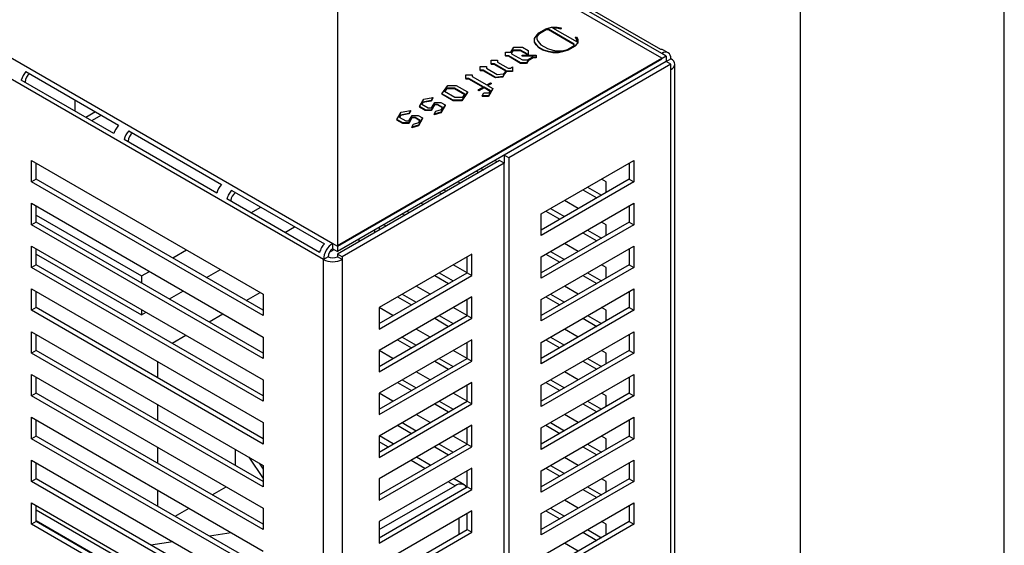
# Model space of a CAD drawing. Units: inches. Extents: x 10 to 293, y 10 to 200.
# Drawn here: x 212 to 287, y 118 to 158 of the extents above; entities that cross this region are included whole.
import ezdxf
from ezdxf.xclip import XClip

# ---------------------------------------------------------------- set-up
doc = ezdxf.new("R2010")
doc.units = ezdxf.units.IN
doc.header["$XCLIPFRAME"] = 2
for name, color, linetype in [('13MH_9A-204', 7, 'Continuous'), ('13MH_9A-215', 7, 'Continuous'), ('13MH_9A-372', 7, 'Continuous'), ('29MH-2-5A-203-VO', 7, 'Continuous'), ('29MH2_5A-250-VER', 7, 'Continuous'), ('DANFOSS', 7, 'Continuous'), ('Default', 7, 'Continuous'), ('Standard', 7, 'Continuous'), ('W26-02', 7, 'Continuous')]:
    doc.layers.add(name, color=color, linetype=linetype)

# ---------------------------------------------------------------- blocks, each defined once
blk = doc.blocks.new('SE1')
at = {"layer": '13MH_9A-204', "color": 7, "linetype": 'Continuous', "ltscale": 25.4}
for p, q in [((217.65, 150.87), (216.9, 150.437)), ((218.092, 150.615), (217.342, 150.182)), ((229.505, 143.16), (230.255, 143.593)), ((213.123, 142.99), (221.166, 138.346)), ((232.085, 141.67), (232.835, 142.103)), ((237.73, 141.154), (237.73, 140.949)), ((213.123, 140.01), (221.166, 135.366)), ((223.535, 139.714), (224.595, 140.326)), ((235.498, 140.15), (235.856, 140.357)), ((221.166, 138.346), (221.767, 138.693)), ((221.166, 138.346), (221.166, 137.815)), ((226.116, 138.224), (227.176, 138.836)), ((223.287, 136.591), (224.348, 137.203)), ((229.139, 136.478), (230.199, 137.091)), ((221.166, 135.774), (221.166, 135.366)), ((221.166, 135.366), (221.52, 135.57)), ((226.31, 134.845), (227.371, 135.458)), ((223.482, 133.212), (224.542, 133.825)), ((222.386, 131.804), (222.386, 130.579)), ((222.386, 128.538), (222.386, 127.313)), ((222.386, 125.272), (222.386, 124.047)), ((228.29, 125.129), (228.29, 123.904)), ((229.336, 124.525), (230.447, 122.886)), ((230.144, 124.059), (230.447, 123.612)), ((222.386, 122.006), (222.386, 120.781)), ((226.558, 121.638), (227.618, 122.251)), ((223.729, 120.005), (224.79, 120.618))]:
    blk.add_line(p, q, dxfattribs=at)
at = {"layer": '13MH_9A-215', "color": 7, "linetype": 'Continuous', "ltscale": 25.4}
for p, q in [((239.957, 125.292), (239.286, 125.68)), ((240.367, 125.529), (239.307, 126.141)), ((242.786, 123.659), (241.725, 124.272)), ((243.196, 123.896), (242.135, 124.508)), ((245.084, 122.332), (244.554, 122.639)), ((245.784, 122.402), (244.964, 122.875)), ((239.286, 118.985), (245.084, 122.332)), ((213.123, 120.495), (226.452, 112.8)), ((213.123, 119.679), (226.452, 111.983)), ((245.367, 119.842), (245.367, 118.617))]:
    blk.add_line(p, q, dxfattribs=at)
blk.add_ellipse((245.084, 121.189), major_axis=(-0.7, -1.212), ratio=0.57735, start_param=2.839022, end_param=3.926991, dxfattribs=at)
at = {"layer": '13MH_9A-372', "color": 7, "linetype": 'Continuous', "ltscale": 25.4}
blk.add_line((216.07, 151.782), (216.07, 150.916), dxfattribs=at)
at = {"layer": '29MH-2-5A-203-VO', "color": 7, "linetype": 'Continuous', "ltscale": 25.4}
blk.add_line((213.618, 119.311), (213.618, 119.393), dxfattribs=at)
at = {"layer": '29MH2_5A-250-VER', "color": 7, "linetype": 'Continuous', "ltscale": 25.4}
for p, q in [((260.852, 155.319), (198.132, 191.531)), ((173.03, 177.038), (235.75, 140.826)), ((235.043, 139.601), (172.323, 175.813)), ((260.788, 155.619), (253.717, 159.701)), ((261.352, 155.368), (260.999, 155.573)), ((261.205, 155.115), (236.103, 140.622)), ((261.205, 155.115), (260.852, 155.319)), ((261.205, 155.115), (261.205, 154.707)), ((261.206, 154.707), (261.559, 154.911)), ((261.205, 154.707), (236.103, 140.214)), ((261.206, 154.706), (248.832, 147.561)), ((261.559, 154.502), (249.185, 147.357)), ((261.205, 154.707), (261.206, 154.707)), ((261.206, 154.706), (261.206, 154.707)), ((261.559, 154.502), (261.206, 154.706)), ((261.559, 154.094), (261.559, 154.502)), ((261.559, 75.506), (261.559, 154.094)), ((261.852, 72.649), (261.852, 154.502)), ((212.338, 153.937), (219.409, 149.855)), ((212.63, 153.769), (212.628, 153.768)), ((219.042, 149.201), (211.971, 153.283)), ((212.274, 153.108), (212.274, 153.155)), ((256.61, 152.053), (256.609, 152.053)), ((256.61, 152.052), (256.61, 152.053)), ((255.195, 151.237), (255.196, 151.236)), ((255.548, 151.441), (255.55, 151.44)), ((253.782, 150.42), (253.781, 150.42)), ((252.366, 149.604), (252.368, 149.603)), ((252.72, 149.808), (252.721, 149.807)), ((220.187, 149.406), (227.258, 145.323)), ((220.479, 149.237), (220.477, 149.236)), ((250.954, 148.787), (250.952, 148.787)), ((226.891, 144.669), (219.82, 148.752)), ((220.123, 148.577), (220.123, 148.624)), ((249.891, 148.175), (249.893, 148.174)), ((248.832, 147.561), (248.832, 146.95)), ((249.185, 147.357), (248.832, 147.561)), ((249.185, 147.357), (249.185, 69.214)), ((249.538, 147.971), (249.539, 147.97)), ((212.769, 147.154), (230.447, 136.948)), ((212.769, 145.521), (212.769, 147.154)), ((213.123, 145.725), (213.123, 146.95)), ((248.478, 147.154), (236.104, 140.01)), ((248.832, 146.95), (236.457, 139.805)), ((247.063, 146.542), (247.241, 146.44)), ((248.301, 147.052), (248.124, 147.154)), ((248.832, 146.95), (248.478, 147.154)), ((248.832, 69.447), (248.832, 146.95)), ((251.66, 143.071), (258.731, 147.154)), ((258.377, 146.95), (258.377, 145.725)), ((258.731, 147.154), (258.731, 145.521)), ((246.709, 146.338), (246.887, 146.235)), ((213.123, 145.725), (212.769, 145.521)), ((230.447, 135.315), (212.769, 145.521)), ((230.447, 135.723), (213.123, 145.725)), ((245.473, 145.419), (245.295, 145.521)), ((258.377, 145.725), (251.66, 141.847)), ((258.731, 145.521), (251.66, 141.438)), ((255.195, 145.113), (256.256, 144.5)), ((256.61, 145.521), (256.256, 145.725)), ((256.61, 144.704), (256.61, 145.521)), ((258.377, 145.725), (258.731, 145.521)), ((228.036, 144.874), (235.107, 140.792)), ((228.328, 144.706), (228.325, 144.704)), ((243.881, 144.705), (244.059, 144.602)), ((244.235, 144.909), (244.412, 144.807)), ((254.842, 144.909), (255.903, 144.296)), ((212.769, 143.888), (230.447, 133.682)), ((212.769, 142.255), (212.769, 143.888)), ((213.123, 142.459), (213.123, 143.684)), ((234.74, 140.138), (227.669, 144.22)), ((227.972, 144.045), (227.972, 144.092)), ((242.644, 143.786), (242.467, 143.888)), ((251.66, 139.805), (258.731, 143.888)), ((254.488, 143.48), (253.428, 144.092)), ((258.377, 143.684), (258.377, 142.459)), ((258.731, 143.888), (258.731, 142.255)), ((241.053, 143.072), (241.23, 142.969)), ((241.406, 143.276), (241.584, 143.174)), ((251.66, 141.438), (251.66, 143.071)), ((252.014, 143.276), (253.074, 142.663)), ((252.367, 143.48), (253.428, 142.867)), ((213.123, 142.459), (212.769, 142.255)), ((230.447, 132.049), (212.769, 142.255)), ((230.447, 132.457), (213.123, 142.459)), ((239.286, 142.052), (239.286, 141.847)), ((239.816, 142.153), (239.638, 142.255)), ((258.377, 142.459), (251.66, 138.581)), ((258.731, 142.255), (251.66, 138.172)), ((256.61, 142.255), (256.256, 142.459)), ((256.61, 141.438), (256.61, 142.255)), ((258.377, 142.459), (258.731, 142.255)), ((238.932, 141.848), (238.932, 141.643)), ((254.842, 141.643), (255.903, 141.03)), ((255.195, 141.847), (256.256, 141.234)), ((212.769, 140.622), (230.447, 130.416)), ((212.769, 138.989), (212.769, 140.622)), ((235.75, 140.826), (236.103, 140.622)), ((235.75, 140.418), (235.75, 140.826)), ((236.103, 140.622), (236.103, 140.214)), ((251.66, 136.54), (258.731, 140.622)), ((254.488, 140.214), (253.428, 140.826)), ((258.731, 140.622), (258.731, 138.989)), ((213.123, 139.193), (213.123, 140.418)), ((235.396, 139.805), (235.043, 139.601)), ((235.75, 140.418), (236.103, 140.214)), ((236.457, 139.805), (236.104, 140.01)), ((236.104, 140.01), (236.104, 139.805)), ((236.457, 139.601), (236.104, 139.805)), ((236.457, 139.805), (236.457, 139.601)), ((246.357, 140.01), (239.286, 135.927)), ((246.003, 138.581), (246.003, 139.805)), ((246.357, 138.377), (246.357, 140.01)), ((251.66, 138.172), (251.66, 139.805)), ((252.014, 140.01), (253.074, 139.397)), ((252.367, 140.214), (253.428, 139.601)), ((258.377, 140.418), (258.377, 139.193)), ((213.123, 139.193), (212.769, 138.989)), ((230.447, 129.191), (213.123, 139.193)), ((235.043, 57.748), (235.043, 139.601)), ((236.457, 139.601), (236.457, 61.014)), ((246.003, 138.581), (244.942, 139.193)), ((258.377, 139.193), (251.66, 135.315)), ((256.61, 138.989), (256.256, 139.193)), ((258.377, 139.193), (258.731, 138.989)), ((230.447, 128.783), (212.769, 138.989)), ((239.286, 134.702), (246.003, 138.581)), ((239.286, 134.294), (246.357, 138.377)), ((243.528, 138.377), (244.589, 137.764)), ((243.882, 138.581), (244.942, 137.968)), ((246.003, 138.581), (246.357, 138.377)), ((258.731, 138.989), (251.66, 134.907)), ((254.842, 138.377), (255.903, 137.764)), ((255.195, 138.581), (256.256, 137.968)), ((256.61, 138.172), (256.61, 138.989)), ((243.175, 136.948), (242.114, 137.56)), ((254.488, 136.948), (253.428, 137.56)), ((212.769, 137.356), (230.447, 127.15)), ((212.769, 135.723), (212.769, 137.356)), ((213.123, 135.927), (213.123, 137.152)), ((230.447, 136.948), (230.447, 135.315)), ((241.053, 136.948), (242.114, 136.335)), ((251.66, 133.274), (258.731, 137.356)), ((252.367, 136.948), (253.428, 136.335)), ((258.377, 137.152), (258.377, 135.927)), ((258.731, 137.356), (258.731, 135.723)), ((246.357, 136.744), (239.286, 132.661)), ((240.7, 136.744), (241.76, 136.131)), ((246.003, 135.315), (246.003, 136.54)), ((246.357, 135.111), (246.357, 136.744)), ((251.66, 134.907), (251.66, 136.54)), ((252.014, 136.744), (253.074, 136.131)), ((213.123, 135.927), (212.769, 135.723)), ((230.447, 125.517), (212.769, 135.723)), ((230.447, 125.925), (213.123, 135.927)), ((239.286, 135.927), (239.286, 134.294)), ((240.346, 135.315), (239.286, 135.927)), ((239.286, 131.436), (246.003, 135.315)), ((243.882, 135.315), (244.942, 134.702)), ((246.003, 135.315), (244.942, 135.927)), ((246.003, 135.315), (246.357, 135.111)), ((258.377, 135.927), (251.66, 132.049)), ((258.731, 135.723), (251.66, 131.641)), ((255.195, 135.315), (256.256, 134.702)), ((256.61, 135.723), (256.256, 135.927)), ((256.61, 134.907), (256.61, 135.723)), ((258.377, 135.927), (258.731, 135.723)), ((239.286, 131.028), (246.357, 135.111)), ((243.528, 135.111), (244.589, 134.498)), ((254.842, 135.111), (255.903, 134.498)), ((212.769, 134.09), (230.447, 123.884)), ((212.769, 132.457), (212.769, 134.09)), ((213.123, 132.661), (213.123, 133.886)), ((243.175, 133.682), (242.114, 134.294)), ((251.66, 130.008), (258.731, 134.09)), ((254.488, 133.682), (253.428, 134.294)), ((258.377, 133.886), (258.377, 132.661)), ((258.731, 134.09), (258.731, 132.457)), ((230.447, 133.682), (230.447, 132.049)), ((246.357, 133.478), (239.286, 129.395)), ((240.7, 133.478), (241.76, 132.865)), ((241.053, 133.682), (242.114, 133.069)), ((246.003, 132.049), (246.003, 133.274)), ((246.357, 131.845), (246.357, 133.478)), ((251.66, 131.641), (251.66, 133.274)), ((252.014, 133.478), (253.074, 132.865)), ((252.367, 133.682), (253.428, 133.069)), ((213.123, 132.661), (212.769, 132.457)), ((230.447, 122.251), (212.769, 132.457)), ((230.447, 122.659), (213.123, 132.661)), ((239.286, 132.661), (239.286, 131.028)), ((240.346, 132.049), (239.286, 132.661)), ((246.003, 132.049), (244.942, 132.661)), ((258.377, 132.661), (251.66, 128.783)), ((258.731, 132.457), (251.66, 128.375)), ((256.61, 132.457), (256.256, 132.661)), ((256.61, 131.641), (256.61, 132.457)), ((258.377, 132.661), (258.731, 132.457)), ((239.286, 128.17), (246.003, 132.049)), ((239.286, 127.762), (246.357, 131.845)), ((243.528, 131.845), (244.589, 131.232)), ((243.882, 132.049), (244.942, 131.436)), ((246.003, 132.049), (246.357, 131.845)), ((254.842, 131.845), (255.903, 131.232)), ((255.195, 132.049), (256.256, 131.436)), ((212.769, 130.824), (230.447, 120.618)), ((212.769, 129.191), (212.769, 130.824)), ((243.175, 130.416), (242.114, 131.028)), ((251.66, 126.742), (258.731, 130.824)), ((254.488, 130.416), (253.428, 131.028)), ((258.731, 130.824), (258.731, 129.191)), ((213.123, 129.395), (213.123, 130.62)), ((230.447, 130.416), (230.447, 128.783)), ((246.357, 130.212), (239.286, 126.129)), ((240.7, 130.212), (241.76, 129.599)), ((241.053, 130.416), (242.114, 129.803)), ((246.003, 128.783), (246.003, 130.008)), ((246.357, 128.579), (246.357, 130.212)), ((251.66, 128.375), (251.66, 130.008)), ((252.014, 130.212), (253.074, 129.599)), ((252.367, 130.416), (253.428, 129.803)), ((258.377, 130.62), (258.377, 129.395)), ((213.123, 129.395), (212.769, 129.191)), ((230.447, 119.393), (213.123, 129.395)), ((239.286, 129.395), (239.286, 127.762)), ((240.346, 128.783), (239.286, 129.395)), ((246.003, 128.783), (244.942, 129.395)), ((258.377, 129.395), (251.66, 125.517)), ((256.61, 129.191), (256.256, 129.395)), ((258.377, 129.395), (258.731, 129.191)), ((230.447, 118.985), (212.769, 129.191)), ((239.286, 124.904), (246.003, 128.783)), ((239.286, 124.496), (246.357, 128.579)), ((243.528, 128.579), (244.589, 127.966)), ((243.882, 128.783), (244.942, 128.17)), ((246.003, 128.783), (246.357, 128.579)), ((258.731, 129.191), (251.66, 125.109)), ((254.842, 128.579), (255.903, 127.966)), ((255.195, 128.783), (256.256, 128.17)), ((256.61, 128.375), (256.61, 129.191)), ((243.175, 127.15), (242.114, 127.762)), ((254.488, 127.15), (253.428, 127.762)), ((212.769, 127.558), (230.447, 117.352)), ((212.769, 125.925), (212.769, 127.558)), ((213.123, 126.129), (213.123, 127.354)), ((230.447, 127.15), (230.447, 125.517)), ((241.053, 127.15), (242.114, 126.537)), ((251.66, 123.476), (258.731, 127.558)), ((252.367, 127.15), (253.428, 126.537)), ((258.377, 127.354), (258.377, 126.129)), ((258.731, 127.558), (258.731, 125.925)), ((246.357, 126.946), (239.286, 122.863)), ((240.7, 126.946), (241.76, 126.333)), ((246.003, 125.517), (246.003, 126.742)), ((246.357, 125.313), (246.357, 126.946)), ((251.66, 125.109), (251.66, 126.742)), ((252.014, 126.946), (253.074, 126.333)), ((213.123, 126.129), (212.769, 125.925)), ((230.447, 115.719), (212.769, 125.925)), ((230.447, 116.127), (213.123, 126.129)), ((239.286, 126.129), (239.286, 124.496)), ((239.286, 121.638), (246.003, 125.517)), ((243.882, 125.517), (244.942, 124.904)), ((246.003, 125.517), (244.942, 126.129)), ((246.003, 125.517), (246.357, 125.313)), ((258.377, 126.129), (251.66, 122.251)), ((258.731, 125.925), (251.66, 121.843)), ((255.195, 125.517), (256.256, 124.904)), ((256.61, 125.925), (256.256, 126.129)), ((256.61, 125.109), (256.61, 125.925)), ((258.377, 126.129), (258.731, 125.925)), ((239.286, 121.23), (246.357, 125.313)), ((243.528, 125.313), (244.589, 124.7)), ((254.842, 125.313), (255.903, 124.7)), ((212.769, 124.292), (230.447, 114.086)), ((212.769, 122.659), (212.769, 124.292)), ((213.123, 122.863), (213.123, 124.088)), ((251.66, 120.21), (258.731, 124.292)), ((254.488, 123.884), (253.428, 124.496)), ((258.377, 124.088), (258.377, 122.863)), ((258.731, 124.292), (258.731, 122.659)), ((230.447, 123.884), (230.447, 122.251)), ((246.357, 123.68), (239.286, 119.597)), ((246.003, 122.251), (246.003, 123.476)), ((246.357, 122.047), (246.357, 123.68)), ((251.66, 121.843), (251.66, 123.476)), ((252.014, 123.68), (253.074, 123.067)), ((252.367, 123.884), (253.428, 123.271)), ((213.123, 122.863), (212.769, 122.659)), ((230.447, 112.453), (212.769, 122.659)), ((230.447, 112.861), (213.123, 122.863)), ((239.286, 122.863), (239.286, 121.23)), ((258.377, 122.863), (251.66, 118.985)), ((258.731, 122.659), (251.66, 118.577)), ((256.61, 122.659), (256.256, 122.863)), ((256.61, 121.843), (256.61, 122.659)), ((258.377, 122.863), (258.731, 122.659)), ((239.286, 118.372), (246.003, 122.251)), ((239.286, 117.964), (246.357, 122.047)), ((246.003, 122.251), (245.894, 122.314)), ((246.003, 122.251), (246.357, 122.047)), ((254.842, 122.047), (255.903, 121.434)), ((255.195, 122.251), (256.256, 121.638)), ((212.769, 121.026), (230.447, 110.82)), ((212.769, 119.393), (212.769, 121.026)), ((251.66, 116.944), (258.731, 121.026)), ((254.488, 120.618), (253.428, 121.23)), ((258.731, 121.026), (258.731, 119.393)), ((213.123, 119.597), (213.123, 120.822)), ((230.447, 120.618), (230.447, 118.985)), ((246.357, 120.414), (239.286, 116.331)), ((246.357, 118.781), (246.357, 120.414)), ((252.014, 120.414), (253.074, 119.801)), ((252.367, 120.618), (253.428, 120.005)), ((258.377, 120.822), (258.377, 119.597)), ((213.123, 119.597), (212.769, 119.393)), ((230.447, 109.595), (213.123, 119.597)), ((239.286, 119.597), (239.286, 117.964)), ((246.003, 118.985), (246.003, 120.21)), ((251.66, 118.577), (251.66, 120.21)), ((258.377, 119.597), (251.66, 115.719)), ((256.61, 119.393), (256.256, 119.597)), ((258.377, 119.597), (258.731, 119.393)), ((230.447, 109.187), (212.769, 119.393)), ((239.286, 115.106), (246.003, 118.985)), ((239.286, 114.698), (246.357, 118.781)), ((246.003, 118.985), (246.357, 118.781)), ((258.731, 119.393), (251.66, 115.311)), ((254.842, 118.781), (255.903, 118.168)), ((255.195, 118.985), (256.256, 118.372)), ((256.61, 118.577), (256.61, 119.393)), ((254.488, 117.352), (253.428, 117.964))]:
    blk.add_line(p, q, dxfattribs=at)
for centre, major_axis, start_param, end_param in [((260.499, 154.707), (0.5, 0.866), 0, 0.363735), ((260.852, 154.502), (-0.5, -0.866), 2.356194, 3.926991), ((260.852, 154.502), (-1, 0), 2.356194, 3.926991), ((260.852, 154.502), (-0.25, -0.433), 2.356194, 2.419451), ((260.852, 154.502), (-0.5, 0), 3.863735, 3.926991), ((212.628, 153.359), (-0.5, -0.866), 4.348654, 5.117622), ((212.628, 153.359), (-0.25, -0.433), 3.926991, 5.497787), ((219.699, 149.277), (0.5, 0.866), 1.207062, 1.976029), ((220.477, 148.828), (-0.5, -0.866), 4.348654, 5.117622), ((220.477, 148.828), (-0.25, -0.433), 3.926991, 5.497787), ((227.548, 144.745), (0.5, 0.866), 1.207062, 1.976029), ((228.325, 144.296), (-0.5, -0.866), 4.712389, 5.117622), ((228.325, 144.296), (-0.5, -0.866), 4.348654, 4.712389), ((228.325, 144.296), (-0.25, -0.433), 3.926991, 5.497787), ((235.396, 140.214), (0.5, 0.866), 1.207062, 1.570796), ((235.75, 140.01), (-0.5, -0.866), 3.926991, 5.497787), ((235.396, 140.214), (-0.5, -0.866), 4.712389, 5.117622), ((235.75, 140.01), (-0.25, -0.433), 3.926991, 5.497787), ((235.75, 140.01), (0.5, 0), 3.926991, 5.497787), ((235.75, 140.01), (1, 0), 3.926991, 5.497787)]:
    blk.add_ellipse(centre, major_axis=major_axis, ratio=0.57735, start_param=start_param, end_param=end_param, dxfattribs=at)
at = {"layer": 'DANFOSS', "color": 7, "linetype": 'Continuous', "ltscale": 25.4}
for p, q in [((260.852, 154.952), (236.103, 169.241)), ((236.103, 169.241), (236.103, 140.663)), ((251.474, 156.895), (252.002, 157.2)), ((252.037, 157.164), (251.528, 156.87)), ((252.037, 157.123), (251.528, 156.829)), ((252.002, 157.2), (252.432, 157.323)), ((252.216, 157.164), (252.037, 157.164)), ((252.037, 157.164), (252.037, 157.123)), ((252.216, 157.123), (252.037, 157.123)), ((254.18, 156.03), (252.216, 157.164)), ((252.216, 157.164), (252.216, 157.123)), ((254.18, 155.989), (252.216, 157.123)), ((252.432, 157.323), (252.863, 157.325)), ((252.853, 157.283), (252.521, 157.285)), ((252.521, 157.285), (254.39, 156.206)), ((252.853, 157.242), (252.592, 157.244)), ((253.161, 157.225), (252.853, 157.283)), ((252.853, 157.283), (252.853, 157.242)), ((253.161, 157.184), (252.853, 157.242)), ((252.863, 157.325), (253.181, 157.263)), ((253.181, 157.263), (253.161, 157.225)), ((253.161, 157.225), (253.161, 157.184)), ((253.181, 157.222), (253.161, 157.184)), ((253.181, 157.263), (253.181, 157.222)), ((251.15, 156.464), (251.262, 156.648)), ((251.152, 156.215), (251.15, 156.464)), ((251.15, 156.464), (251.15, 156.423)), ((251.152, 156.175), (251.15, 156.423)), ((251.262, 156.648), (251.474, 156.895)), ((251.528, 156.87), (251.323, 156.636)), ((251.323, 156.636), (251.328, 156.404)), ((251.528, 156.829), (251.324, 156.596)), ((251.328, 156.404), (251.425, 156.226)), ((251.528, 156.87), (251.528, 156.829)), ((254.286, 156.575), (254.352, 156.587)), ((254.387, 156.397), (254.286, 156.575)), ((254.286, 156.575), (254.286, 156.534)), ((254.387, 156.357), (254.286, 156.534)), ((254.352, 156.587), (254.46, 156.403)), ((254.39, 156.206), (254.387, 156.397)), ((254.387, 156.397), (254.387, 156.357)), ((254.389, 156.206), (254.387, 156.357)), ((254.46, 156.403), (254.457, 156.154)), ((254.46, 156.362), (254.457, 156.113)), ((254.46, 156.403), (254.46, 156.362)), ((249.349, 155.429), (249.564, 155.789)), ((249.497, 155.57), (249.403, 155.406)), ((250.084, 155.573), (249.497, 155.57)), ((249.497, 155.57), (249.497, 155.529)), ((249.564, 155.789), (250.223, 155.789)), ((250.588, 155.282), (250.084, 155.573)), ((250.084, 155.573), (250.084, 155.532)), ((250.223, 155.789), (250.658, 155.539)), ((251.261, 156.031), (251.152, 156.215)), ((251.152, 156.215), (251.152, 156.175)), ((251.261, 155.99), (251.152, 156.175)), ((251.474, 155.785), (251.261, 156.031)), ((251.261, 156.031), (251.261, 155.99)), ((251.474, 155.745), (251.261, 155.99)), ((251.425, 156.226), (251.631, 155.991)), ((251.793, 155.601), (251.474, 155.785)), ((251.474, 155.785), (251.474, 155.745)), ((251.793, 155.56), (251.474, 155.745)), ((251.631, 155.991), (252.146, 155.694)), ((252.219, 155.478), (251.793, 155.601)), ((251.793, 155.601), (251.793, 155.56)), ((252.219, 155.437), (251.793, 155.56)), ((252.146, 155.694), (252.555, 155.574)), ((252.555, 155.574), (252.862, 155.518)), ((253.265, 155.515), (253.67, 155.633)), ((253.714, 155.601), (253.287, 155.479)), ((253.714, 155.56), (253.287, 155.438)), ((253.67, 155.633), (254.18, 155.927)), ((254.242, 155.906), (253.714, 155.601)), ((254.242, 155.865), (253.714, 155.56)), ((253.714, 155.601), (253.714, 155.56)), ((254.18, 155.927), (254.18, 156.03)), ((254.457, 156.154), (254.242, 155.906)), ((254.457, 156.113), (254.242, 155.865)), ((254.242, 155.906), (254.242, 155.865)), ((254.457, 156.154), (254.457, 156.113)), ((236.103, 140.663), (260.852, 154.952)), ((236.103, 140.622), (260.852, 154.911)), ((247.836, 154.518), (247.839, 154.796)), ((247.839, 154.796), (248.319, 154.798)), ((248.319, 154.798), (248.319, 154.667)), ((248.923, 155.147), (248.925, 155.423)), ((249.149, 155.146), (248.923, 155.147)), ((248.923, 155.147), (248.923, 155.106)), ((249.149, 155.105), (248.923, 155.106)), ((248.925, 155.423), (249.349, 155.429)), ((250.084, 154.606), (249.149, 155.146)), ((249.149, 155.146), (249.149, 155.105)), ((250.084, 154.565), (249.149, 155.105)), ((249.403, 155.406), (249.4, 155.298)), ((249.4, 155.298), (250.218, 154.826)), ((249.403, 155.365), (249.401, 155.297)), ((249.497, 155.529), (249.403, 155.365)), ((249.403, 155.406), (249.403, 155.365)), ((250.084, 155.532), (249.497, 155.529)), ((250.588, 155.241), (250.084, 155.532)), ((250.202, 155.189), (250.59, 155.19)), ((250.204, 155.149), (250.202, 155.189)), ((250.202, 155.189), (250.202, 155.148)), ((250.204, 155.108), (250.202, 155.148)), ((251.007, 155.15), (250.204, 155.149)), ((250.204, 155.149), (250.204, 155.108)), ((251.007, 155.11), (250.204, 155.108)), ((250.218, 154.826), (250.605, 154.827)), ((250.652, 154.798), (250.538, 154.606)), ((250.59, 155.19), (250.588, 155.282)), ((250.588, 155.282), (250.588, 155.241)), ((250.589, 155.19), (250.588, 155.241)), ((250.605, 154.827), (251.007, 155.059)), ((251.055, 155.031), (250.652, 154.798)), ((251.055, 154.99), (250.652, 154.757)), ((250.652, 154.798), (250.652, 154.757)), ((250.658, 155.539), (250.655, 155.188)), ((250.658, 155.498), (250.655, 155.188)), ((250.655, 155.188), (251.282, 155.19)), ((250.658, 155.539), (250.658, 155.498)), ((251.007, 155.059), (251.007, 155.15)), ((251.281, 155.032), (251.055, 155.031)), ((251.055, 155.031), (251.055, 154.99)), ((251.281, 154.991), (251.055, 154.99)), ((251.282, 155.19), (251.281, 155.032)), ((251.282, 155.149), (251.281, 154.991)), ((251.281, 155.032), (251.281, 154.991)), ((251.282, 155.19), (251.282, 155.149)), ((252.538, 155.415), (252.219, 155.478)), ((252.219, 155.478), (252.219, 155.437)), ((252.538, 155.374), (252.219, 155.437)), ((252.968, 155.414), (252.538, 155.415)), ((252.538, 155.415), (252.538, 155.374)), ((252.968, 155.373), (252.538, 155.374)), ((252.862, 155.518), (253.265, 155.515)), ((253.287, 155.479), (252.968, 155.414)), ((253.287, 155.438), (252.968, 155.373)), ((252.968, 155.414), (252.968, 155.373)), ((253.287, 155.479), (253.287, 155.438)), ((260.852, 154.952), (260.852, 154.911)), ((247.002, 154.038), (247.005, 154.315)), ((247.005, 154.315), (247.487, 154.316)), ((247.487, 154.316), (247.486, 154.186)), ((247.487, 154.275), (247.486, 154.186)), ((247.486, 154.186), (248.301, 153.716)), ((247.487, 154.316), (247.487, 154.275)), ((248.062, 154.519), (247.836, 154.518)), ((247.836, 154.518), (247.836, 154.477)), ((248.062, 154.478), (247.836, 154.477)), ((248.973, 153.993), (248.062, 154.519)), ((248.062, 154.519), (248.062, 154.478)), ((248.95, 153.965), (248.062, 154.478)), ((248.319, 154.667), (249.132, 154.197)), ((249.132, 154.197), (249.311, 154.199)), ((249.311, 154.199), (249.463, 154.287)), ((249.463, 154.287), (249.461, 153.981)), ((249.463, 154.246), (249.461, 153.94)), ((249.463, 154.287), (249.463, 154.246)), ((250.538, 154.606), (250.084, 154.606)), ((250.084, 154.606), (250.084, 154.565)), ((250.538, 154.565), (250.084, 154.565)), ((250.652, 154.757), (250.538, 154.565)), ((250.538, 154.606), (250.538, 154.565)), ((245.911, 153.408), (245.914, 153.685)), ((246.138, 153.408), (245.911, 153.408)), ((245.911, 153.408), (245.911, 153.367)), ((246.138, 153.367), (245.911, 153.367)), ((245.914, 153.685), (246.395, 153.687)), ((247.249, 152.766), (246.138, 153.408)), ((246.138, 153.408), (246.138, 153.367)), ((247.214, 152.746), (246.138, 153.367)), ((246.395, 153.687), (246.395, 153.556)), ((246.395, 153.556), (247.506, 152.914)), ((247.228, 154.037), (247.002, 154.038)), ((247.002, 154.038), (247.002, 153.997)), ((247.228, 153.996), (247.002, 153.997)), ((248.166, 153.495), (247.228, 154.037)), ((247.228, 154.037), (247.228, 153.996)), ((248.166, 153.454), (247.228, 153.996)), ((248.722, 153.561), (248.166, 153.495)), ((248.722, 153.52), (248.166, 153.454)), ((248.166, 153.495), (248.166, 153.454)), ((248.301, 153.716), (248.784, 153.772)), ((248.834, 153.752), (248.722, 153.561)), ((248.834, 153.711), (248.722, 153.52)), ((248.722, 153.561), (248.722, 153.52)), ((248.784, 153.772), (248.973, 153.993)), ((249.033, 153.98), (248.834, 153.752)), ((249.033, 153.939), (248.834, 153.711)), ((248.834, 153.752), (248.834, 153.711)), ((249.461, 153.981), (249.033, 153.98)), ((249.033, 153.98), (249.033, 153.939)), ((249.461, 153.94), (249.033, 153.939)), ((249.461, 153.981), (249.461, 153.94)), ((244.076, 152.252), (244.519, 152.879)), ((244.433, 152.661), (244.274, 152.435)), ((244.433, 152.62), (244.295, 152.423)), ((245.042, 152.662), (244.433, 152.661)), ((244.433, 152.661), (244.433, 152.62)), ((245.042, 152.621), (244.433, 152.62)), ((244.519, 152.879), (245.177, 152.881)), ((245.838, 152.202), (245.042, 152.662)), ((245.042, 152.662), (245.042, 152.621)), ((245.818, 152.173), (245.042, 152.621)), ((245.177, 152.881), (246.037, 152.384)), ((246.856, 152.539), (247.249, 152.766)), ((247.296, 152.739), (246.903, 152.512)), ((247.296, 152.698), (246.903, 152.471)), ((247.778, 152.46), (247.296, 152.739)), ((247.296, 152.739), (247.296, 152.698)), ((247.761, 152.43), (247.296, 152.698)), ((247.506, 152.914), (247.795, 153.082)), ((247.842, 153.054), (247.553, 152.887)), ((247.553, 152.887), (247.96, 152.652)), ((247.842, 153.014), (247.588, 152.867)), ((247.96, 152.652), (247.632, 152.084)), ((247.96, 152.611), (247.632, 152.044)), ((247.795, 153.082), (247.842, 153.054)), ((247.842, 153.054), (247.842, 153.014)), ((247.96, 152.652), (247.96, 152.611)), ((242.36, 151.261), (242.688, 151.822)), ((242.688, 151.822), (243.393, 151.959)), ((243.393, 151.959), (243.261, 151.732)), ((243.393, 151.918), (243.261, 151.691)), ((243.393, 151.959), (243.393, 151.918)), ((244.936, 151.755), (244.076, 152.252)), ((244.076, 152.252), (244.076, 152.211)), ((244.936, 151.714), (244.076, 152.211)), ((244.274, 152.435), (245.071, 151.975)), ((245.071, 151.975), (245.678, 151.975)), ((246.037, 152.384), (245.6, 151.757)), ((246.037, 152.343), (245.6, 151.716)), ((245.678, 151.975), (245.838, 152.202)), ((246.037, 152.384), (246.037, 152.343)), ((246.903, 152.512), (246.856, 152.539)), ((246.856, 152.539), (246.856, 152.498)), ((246.903, 152.471), (246.856, 152.498)), ((246.903, 152.512), (246.903, 152.471)), ((247.144, 152.084), (247.272, 152.306)), ((247.632, 152.084), (247.144, 152.084)), ((247.144, 152.084), (247.144, 152.044)), ((247.632, 152.044), (247.144, 152.044)), ((247.272, 152.306), (247.689, 152.306)), ((247.632, 152.084), (247.632, 152.044)), ((247.689, 152.306), (247.778, 152.46)), ((242.801, 151.006), (242.36, 151.261)), ((242.36, 151.261), (242.36, 151.22)), ((242.801, 150.965), (242.36, 151.22)), ((242.634, 151.612), (242.543, 151.452)), ((242.543, 151.452), (243.041, 151.164)), ((242.634, 151.572), (242.56, 151.442)), ((243.261, 151.732), (242.634, 151.612)), ((243.261, 151.691), (242.634, 151.572)), ((242.634, 151.612), (242.634, 151.572)), ((243.041, 151.164), (243.28, 151.164)), ((243.505, 151.429), (243.26, 151.005)), ((243.505, 151.388), (243.26, 150.965)), ((243.261, 151.732), (243.261, 151.691)), ((243.28, 151.164), (243.527, 151.589)), ((243.745, 151.43), (243.505, 151.429)), ((243.505, 151.429), (243.505, 151.388)), ((243.745, 151.389), (243.505, 151.388)), ((243.527, 151.589), (243.985, 151.588)), ((243.626, 150.92), (244.045, 151.041)), ((244.138, 151.203), (243.745, 151.43)), ((243.745, 151.43), (243.745, 151.389)), ((244.121, 151.172), (243.745, 151.389)), ((243.985, 151.588), (244.321, 151.394)), ((244.321, 151.394), (243.999, 150.832)), ((244.321, 151.353), (243.999, 150.792)), ((244.045, 151.041), (244.138, 151.203)), ((244.321, 151.394), (244.321, 151.353)), ((245.6, 151.757), (244.936, 151.755)), ((244.936, 151.755), (244.936, 151.714)), ((245.6, 151.716), (244.936, 151.714)), ((245.6, 151.757), (245.6, 151.716)), ((240.644, 150.27), (240.972, 150.832)), ((240.917, 150.621), (240.827, 150.461)), ((240.827, 150.461), (241.325, 150.174)), ((240.917, 150.58), (240.845, 150.451)), ((241.545, 150.742), (240.917, 150.621)), ((241.545, 150.701), (240.917, 150.58)), ((240.917, 150.621), (240.917, 150.58)), ((240.972, 150.832), (241.676, 150.968)), ((241.79, 150.438), (241.543, 150.014)), ((241.79, 150.398), (241.543, 149.973)), ((241.676, 150.968), (241.545, 150.742)), ((241.676, 150.927), (241.545, 150.701)), ((241.545, 150.742), (241.545, 150.701)), ((241.564, 150.174), (241.811, 150.598)), ((241.676, 150.968), (241.676, 150.927)), ((242.028, 150.438), (241.79, 150.438)), ((241.79, 150.438), (241.79, 150.398)), ((242.028, 150.398), (241.79, 150.398)), ((241.811, 150.598), (242.269, 150.597)), ((242.421, 150.211), (242.028, 150.438)), ((242.028, 150.438), (242.028, 150.398)), ((242.403, 150.181), (242.028, 150.398)), ((242.269, 150.597), (242.606, 150.403)), ((242.606, 150.403), (242.283, 149.842)), ((242.606, 150.362), (242.283, 149.801)), ((242.606, 150.403), (242.606, 150.362)), ((243.26, 151.005), (242.801, 151.006)), ((242.801, 151.006), (242.801, 150.965)), ((243.26, 150.965), (242.801, 150.965)), ((243.26, 151.005), (243.26, 150.965)), ((243.491, 150.687), (243.626, 150.92)), ((243.999, 150.832), (243.491, 150.687)), ((243.999, 150.792), (243.491, 150.646)), ((243.491, 150.687), (243.491, 150.646)), ((243.999, 150.832), (243.999, 150.792)), ((241.086, 150.016), (240.644, 150.27)), ((240.644, 150.27), (240.644, 150.23)), ((241.086, 149.975), (240.644, 150.23)), ((241.543, 150.014), (241.086, 150.016)), ((241.086, 150.016), (241.086, 149.975)), ((241.543, 149.973), (241.086, 149.975)), ((241.325, 150.174), (241.564, 150.174)), ((241.543, 150.014), (241.543, 149.973)), ((241.775, 149.696), (241.91, 149.93)), ((242.283, 149.842), (241.775, 149.696)), ((242.283, 149.801), (241.775, 149.655)), ((241.775, 149.696), (241.775, 149.655)), ((241.91, 149.93), (242.327, 150.049)), ((242.283, 149.842), (242.283, 149.801)), ((242.327, 150.049), (242.421, 150.211)), ((236.103, 140.663), (236.103, 140.622))]:
    blk.add_line(p, q, dxfattribs=at)
at = {"layer": 'W26-02', "color": 7, "linetype": 'Continuous', "ltscale": 25.4}
for p, q in [((226.331, 118.503), (228.007, 118.76)), ((221.859, 117.819), (223.536, 118.076))]:
    blk.add_line(p, q, dxfattribs=at)

msp = doc.modelspace()

# ---------------------------------------------------------------- linework, layer by layer
at = {"layer": 'Default', "color": 7, "linetype": 'Continuous', "ltscale": 25.4}
msp.add_line((287, 10), (287, 200), dxfattribs=at)

# ---------------------------------------------------------------- block references
at = {"layer": 'Standard'}
ref = msp.add_blockref('SE1', (0, 0), dxfattribs=at)
XClip(ref).set_block_clipping_path([(143.4884192116, 52.0447155265), (271.4381622585, 198.0842631559)])

doc.saveas('drawing.dxf')
